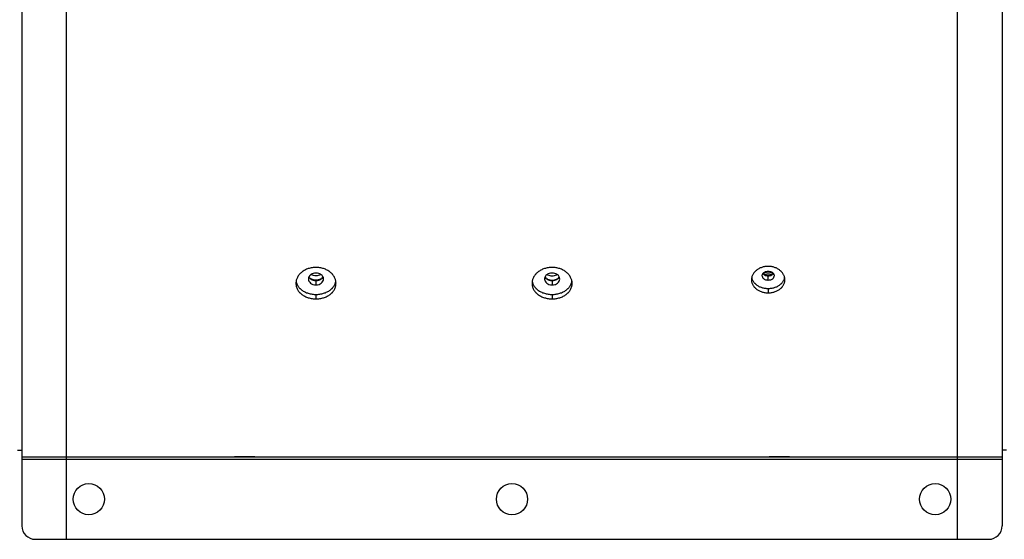
# Model space of a CAD drawing. Extents: x 7841 to 13283, y -2756 to 1975.
# Drawn here: x 10290 to 10732, y -645 to -412 of the extents above; entities that cross this region are included whole.
import ezdxf

# ---------------------------------------------------------------- set-up
doc = ezdxf.new("R2010")
doc.units = 0
doc.header["$LTSCALE"] = 5
doc.linetypes.add('AUSGEZOGEN', pattern=[0])
doc.layers.add('VLB', color=7, linetype='AUSGEZOGEN')

msp = doc.modelspace()

# ---------------------------------------------------------------- linework, layer by layer
at = {"layer": 'VLB'}
for p, q in [((10311.19, -644.92), (10311.19, -152.92)), ((10711.19, -644.92), (10711.19, -152.92)), ((10291.19, -158.92), (10291.19, -638.92)), ((10731.19, -158.92), (10731.19, -638.92)), ((10423.19, -528.9), (10423.19, -530.82)), ((10529.19, -528.9), (10529.19, -530.82)), ((10626.19, -528.78), (10626.19, -526.88)), ((10626.19, -532.41), (10626.19, -534.35)), ((10423.19, -535.08), (10423.19, -537.07)), ((10529.19, -535.08), (10529.19, -537.07)), ((10289.18, -604.92), (10291.19, -604.92)), ((10733.2, -604.92), (10731.19, -604.92)), ((10291.19, -607.92), (10731.19, -607.92)), ((10291.19, -608.92), (10731.19, -608.92)), ((10297.19, -644.92), (10725.19, -644.92))]:
    msp.add_line(p, q, dxfattribs=at)
for centre in [(10321.19, -626.92), (10511.19, -626.92), (10701.19, -626.92)]:
    msp.add_circle(centre, 7, dxfattribs=at)
for centre, start, end in [((10297.19, -638.92), 180, 270), ((10725.19, -638.92), 270, 0)]:
    msp.add_arc(centre, 6, start, end, dxfattribs=at)
for points, start_tangent, end_tangent in [([(10423.19, -522.96), (10421.43, -523.1), (10420.58, -523.27), (10419.75, -523.51), (10418.95, -523.82), (10418.19, -524.18), (10417.48, -524.61), (10416.83, -525.09), (10416.23, -525.61), (10415.96, -525.89), (10415.71, -526.18), (10415.25, -526.78), (10414.88, -527.42), (10414.58, -528.08), (10414.36, -528.75), (10414.27, -529.18)], (-1, 0), (-0.169712, -0.985494)), ([(10423.19, -525.47), (10421.89, -525.68), (10421.09, -526.05)], (-1, 0), (-0.848925, -0.528514)), ([(10432.11, -529.18), (10432.02, -528.75), (10431.8, -528.08), (10431.51, -527.42), (10431.13, -526.78), (10430.67, -526.18), (10430.42, -525.89), (10430.15, -525.61), (10429.55, -525.09), (10428.9, -524.61), (10428.19, -524.18), (10427.43, -523.82), (10426.63, -523.51), (10425.8, -523.27), (10424.95, -523.1), (10423.19, -522.96)], (-0.169712, 0.985494), (-1, 0)), ([(10425.29, -526.05), (10424.49, -525.68), (10423.19, -525.47)], (-0.848925, 0.528514), (-1, 0)), ([(10529.19, -522.96), (10527.43, -523.1), (10526.58, -523.27), (10525.75, -523.51), (10524.95, -523.82), (10524.19, -524.18), (10523.48, -524.61), (10522.83, -525.09), (10522.23, -525.61), (10521.96, -525.89), (10521.71, -526.18), (10521.25, -526.78), (10520.88, -527.42), (10520.58, -528.08), (10520.36, -528.75), (10520.27, -529.18)], (-1, 0), (-0.169712, -0.985494)), ([(10529.19, -525.47), (10527.89, -525.68), (10527.09, -526.05)], (-1, 0), (-0.848925, -0.528514)), ([(10538.11, -529.18), (10538.02, -528.75), (10537.8, -528.08), (10537.51, -527.42), (10537.13, -526.78), (10536.67, -526.18), (10536.42, -525.89), (10536.15, -525.61), (10535.55, -525.09), (10534.9, -524.61), (10534.19, -524.18), (10533.43, -523.82), (10532.63, -523.51), (10531.8, -523.27), (10530.95, -523.1), (10529.19, -522.96)], (-0.169712, 0.985494), (-1, 0)), ([(10531.29, -526.05), (10530.49, -525.68), (10529.19, -525.47)], (-0.848925, 0.528514), (-1, 0)), ([(10626.19, -522.5), (10624.73, -522.62), (10624.01, -522.76), (10623.32, -522.97), (10622.66, -523.22), (10622.02, -523.53), (10621.43, -523.88), (10620.89, -524.28), (10620.39, -524.72), (10620.17, -524.95), (10619.95, -525.19), (10619.58, -525.7), (10619.26, -526.23), (10619.01, -526.79), (10618.83, -527.35), (10618.79, -527.57)], (-1, 0), (-0.197621, -0.980279)), ([(10623.61, -526.21), (10623.75, -525.88), (10623.82, -525.75)], (0.284868, 0.958567), (0.530354, 0.847777)), ([(10623.82, -525.75), (10624.32, -525.2), (10624.55, -525.03)], (0.530354, 0.847777), (0.847759, 0.530382)), ([(10624.54, -526.44), (10624.32, -526.28), (10623.82, -525.75)], (-0.852995, 0.52192), (-0.539113, 0.842233)), ([(10624.39, -525.86), (10624.13, -525.62)], (-0.785199, 0.619243), (-0.677103, 0.735888)), ([(10624.69, -526.06), (10624.39, -525.86)], (-0.867473, 0.497485), (-0.785199, 0.619243)), ([(10624.55, -525.03), (10625.06, -524.78)], (0.847759, 0.530382), (0.935925, 0.352198)), ([(10625.03, -525.31), (10624.69, -525.14)], (-0.927849, 0.372956), (-0.867473, 0.497485)), ([(10626.19, -525.53), (10625.4, -525.43), (10625.03, -525.31)], (-1, 0), (-0.927849, 0.372956)), ([(10625.06, -524.78), (10625.18, -524.74), (10626.19, -524.58)], (0.935925, 0.352198), (1, 0)), ([(10633.6, -527.57), (10633.55, -527.35), (10633.37, -526.79), (10633.12, -526.23), (10632.81, -525.7), (10632.43, -525.19), (10632.21, -524.95), (10631.99, -524.72), (10631.49, -524.28), (10630.95, -523.88), (10630.36, -523.53), (10629.73, -523.22), (10629.06, -522.97), (10628.37, -522.76), (10627.65, -522.62), (10626.19, -522.5)], (-0.197621, 0.980279), (-1, 0)), ([(10626.19, -524.58), (10627.2, -524.74), (10627.33, -524.78)], (1, 0), (0.935925, -0.352198)), ([(10627.35, -525.31), (10626.98, -525.43), (10626.19, -525.53)], (-0.927849, -0.372956), (-1, 0)), ([(10627.33, -524.78), (10627.83, -525.03)], (0.935925, -0.352198), (0.847759, -0.530382)), ([(10627.69, -525.14), (10627.35, -525.31)], (-0.867473, -0.497485), (-0.927849, -0.372956)), ([(10627.99, -525.86), (10627.69, -526.06)], (-0.785199, -0.619243), (-0.867473, -0.497485)), ([(10627.83, -525.03), (10628.06, -525.2), (10628.56, -525.75)], (0.847759, -0.530382), (0.530354, -0.847777)), ([(10628.56, -525.75), (10628.06, -526.28), (10627.84, -526.44)], (-0.539113, -0.842233), (-0.852995, -0.52192)), ([(10628.25, -525.62), (10627.99, -525.86)], (-0.677103, -0.735888), (-0.785199, -0.619243)), ([(10628.56, -525.75), (10628.64, -525.88), (10628.77, -526.21)], (0.530354, -0.847777), (0.284868, -0.958567)), ([(10414.27, -529.18), (10414.23, -529.44), (10414.19, -530.14)], (-0.169712, -0.985494), (0.000004, -1)), ([(10414.19, -530.14), (10414.23, -530.83), (10414.36, -531.51), (10414.58, -532.17), (10414.88, -532.82), (10415.25, -533.43), (10415.71, -534.02), (10415.96, -534.29), (10416.23, -534.56), (10416.83, -535.06), (10417.48, -535.52), (10418.19, -535.92), (10418.95, -536.26), (10419.75, -536.55), (10420.58, -536.77), (10421.43, -536.94), (10422.31, -537.03), (10423.19, -537.07)], (0.000004, -1), (1, 0)), ([(10414.27, -529.18), (10414.36, -529.6), (10414.58, -530.26), (10414.88, -530.9), (10415.25, -531.5), (10415.71, -532.08), (10415.96, -532.35), (10416.23, -532.61), (10416.83, -533.11), (10417.48, -533.55), (10418.19, -533.95), (10418.95, -534.29), (10419.75, -534.57), (10420.58, -534.79), (10421.43, -534.95), (10422.31, -535.05), (10423.19, -535.08)], (0.173631, -0.984811), (1, 0)), ([(10419.88, -527.56), (10419.79, -528.16)], (-0.286608, -0.958048), (0.000459, -1)), ([(10419.79, -528.16), (10420.05, -529.18), (10420.79, -530.04), (10421.74, -530.56)], (0.000459, -1), (0.939226, -0.343301)), ([(10420.02, -527.2), (10419.88, -527.56)], (-0.435643, -0.900119), (-0.286608, -0.958048)), ([(10421.09, -526.05), (10420.79, -526.26), (10420.05, -527.14), (10420.02, -527.2)], (-0.848925, -0.528514), (-0.435643, -0.900119)), ([(10420.02, -527.22), (10420.05, -527.28), (10420.79, -528.13), (10421.08, -528.33)], (0.444256, -0.8959), (0.855223, -0.51826)), ([(10422.14, -528.59), (10421.19, -528.22), (10420.79, -527.95)], (-0.970431, 0.24138), (-0.793981, 0.607943)), ([(10422.14, -526.66), (10421.19, -526.29), (10420.97, -526.15)], (-0.970431, 0.24138), (-0.83376, 0.552127)), ([(10421.08, -528.33), (10421.89, -528.7), (10423.19, -528.9)], (0.855223, -0.51826), (1, 0)), ([(10423.19, -526.79), (10422.14, -526.66)], (-1, 0), (-0.970431, 0.24138)), ([(10423.19, -528.72), (10422.14, -528.59)], (-1, 0), (-0.970431, 0.24138)), ([(10424.24, -526.66), (10423.19, -526.79)], (-0.970431, -0.24138), (-1, 0)), ([(10423.19, -528.9), (10424.49, -528.7), (10425.3, -528.33)], (1, 0), (0.855223, 0.51826)), ([(10424.24, -528.59), (10423.19, -528.72)], (-0.970431, -0.24138), (-1, 0)), ([(10423.19, -535.08), (10424.07, -535.05), (10424.95, -534.95), (10425.8, -534.79), (10426.63, -534.57), (10427.43, -534.29), (10428.19, -533.95), (10428.9, -533.55), (10429.55, -533.11), (10430.15, -532.61), (10430.42, -532.35), (10430.67, -532.08), (10431.13, -531.5), (10431.51, -530.9), (10431.8, -530.26), (10432.02, -529.6), (10432.11, -529.18)], (1, 0), (0.173631, 0.984811)), ([(10423.19, -537.07), (10424.07, -537.03), (10424.95, -536.94), (10425.8, -536.77), (10426.63, -536.55), (10427.43, -536.26), (10428.19, -535.92), (10428.9, -535.52), (10429.55, -535.06), (10430.15, -534.56), (10430.42, -534.29), (10430.67, -534.02), (10431.13, -533.43), (10431.51, -532.82), (10431.8, -532.17), (10432.02, -531.51), (10432.15, -530.83), (10432.19, -530.14)], (1, 0), (0.000004, 1)), ([(10425.41, -526.15), (10425.19, -526.29), (10424.24, -526.66)], (-0.83376, -0.552127), (-0.970431, -0.24138)), ([(10425.59, -527.95), (10425.19, -528.22), (10424.24, -528.59)], (-0.793981, -0.607943), (-0.970431, -0.24138)), ([(10424.65, -530.56), (10425.59, -530.04), (10426.33, -529.18), (10426.59, -528.16)], (0.939226, 0.343301), (0.000459, 1)), ([(10426.36, -527.2), (10426.33, -527.14), (10425.59, -526.26), (10425.29, -526.05)], (-0.435643, 0.900119), (-0.848925, 0.528514)), ([(10425.3, -528.33), (10425.59, -528.13), (10426.33, -527.28), (10426.36, -527.22)], (0.855223, 0.51826), (0.444256, 0.8959)), ([(10426.5, -527.56), (10426.36, -527.2)], (-0.286608, 0.958048), (-0.435643, 0.900119)), ([(10426.59, -528.16), (10426.5, -527.56)], (0.000459, 1), (-0.286608, 0.958048)), ([(10432.19, -530.14), (10432.15, -529.44), (10432.11, -529.18)], (0.000004, 1), (-0.169712, 0.985494)), ([(10520.27, -529.18), (10520.23, -529.44), (10520.19, -530.14)], (-0.169712, -0.985494), (0.000004, -1)), ([(10520.19, -530.14), (10520.23, -530.83), (10520.36, -531.51), (10520.58, -532.17), (10520.88, -532.82), (10521.25, -533.43), (10521.71, -534.02), (10521.96, -534.29), (10522.23, -534.56), (10522.83, -535.06), (10523.48, -535.52), (10524.19, -535.92), (10524.95, -536.26), (10525.75, -536.55), (10526.58, -536.77), (10527.43, -536.94), (10528.31, -537.03), (10529.19, -537.07)], (0.000004, -1), (1, 0)), ([(10520.27, -529.18), (10520.36, -529.6), (10520.58, -530.26), (10520.88, -530.9), (10521.25, -531.5), (10521.71, -532.08), (10521.96, -532.35), (10522.23, -532.61), (10522.83, -533.11), (10523.48, -533.55), (10524.19, -533.95), (10524.95, -534.29), (10525.75, -534.57), (10526.58, -534.79), (10527.43, -534.95), (10528.31, -535.05), (10529.19, -535.08)], (0.173631, -0.984811), (1, 0)), ([(10525.88, -527.56), (10525.79, -528.16)], (-0.286608, -0.958048), (0.000459, -1)), ([(10525.79, -528.16), (10526.05, -529.18), (10526.79, -530.04), (10527.74, -530.56)], (0.000459, -1), (0.939226, -0.343301)), ([(10526.02, -527.2), (10525.88, -527.56)], (-0.435643, -0.900119), (-0.286608, -0.958048)), ([(10527.09, -526.05), (10526.79, -526.26), (10526.05, -527.14), (10526.02, -527.2)], (-0.848925, -0.528514), (-0.435643, -0.900119)), ([(10526.02, -527.22), (10526.05, -527.28), (10526.79, -528.13), (10527.08, -528.33)], (0.444256, -0.8959), (0.855223, -0.51826)), ([(10526.79, -527.95), (10527.19, -528.22), (10528.14, -528.59)], (0.793981, -0.607943), (0.970431, -0.24138)), ([(10526.97, -526.15), (10527.19, -526.29), (10528.14, -526.66)], (0.83376, -0.552127), (0.970431, -0.24138)), ([(10527.08, -528.33), (10527.89, -528.7), (10529.19, -528.9)], (0.855223, -0.51826), (1, 0)), ([(10528.14, -526.66), (10529.19, -526.79)], (0.970431, -0.24138), (1, 0)), ([(10528.14, -528.59), (10529.19, -528.72)], (0.970431, -0.24138), (1, 0)), ([(10529.19, -526.79), (10530.24, -526.66)], (1, 0), (0.970431, 0.24138)), ([(10529.19, -528.9), (10530.49, -528.7), (10531.3, -528.33)], (1, 0), (0.855223, 0.51826)), ([(10529.19, -528.72), (10530.24, -528.59)], (1, 0), (0.970431, 0.24138)), ([(10529.19, -535.08), (10530.07, -535.05), (10530.95, -534.95), (10531.8, -534.79), (10532.63, -534.57), (10533.43, -534.29), (10534.19, -533.95), (10534.9, -533.55), (10535.55, -533.11), (10536.15, -532.61), (10536.42, -532.35), (10536.67, -532.08), (10537.13, -531.5), (10537.51, -530.9), (10537.8, -530.26), (10538.02, -529.6), (10538.11, -529.18)], (1, 0), (0.173631, 0.984811)), ([(10529.19, -537.07), (10530.07, -537.03), (10530.95, -536.94), (10531.8, -536.77), (10532.63, -536.55), (10533.43, -536.26), (10534.19, -535.92), (10534.9, -535.52), (10535.55, -535.06), (10536.15, -534.56), (10536.42, -534.29), (10536.67, -534.02), (10537.13, -533.43), (10537.51, -532.82), (10537.8, -532.17), (10538.02, -531.51), (10538.15, -530.83), (10538.19, -530.14)], (1, 0), (0.000004, 1)), ([(10530.24, -526.66), (10531.19, -526.29), (10531.41, -526.15)], (0.970431, 0.24138), (0.83376, 0.552127)), ([(10530.24, -528.59), (10531.19, -528.22), (10531.59, -527.95)], (0.970431, 0.24138), (0.793981, 0.607943)), ([(10530.65, -530.56), (10531.59, -530.04), (10532.33, -529.18), (10532.59, -528.16)], (0.939226, 0.343301), (0.000459, 1)), ([(10532.36, -527.2), (10532.33, -527.14), (10531.59, -526.26), (10531.29, -526.05)], (-0.435643, 0.900119), (-0.848925, 0.528514)), ([(10531.3, -528.33), (10531.59, -528.13), (10532.33, -527.28), (10532.36, -527.22)], (0.855223, 0.51826), (0.444256, 0.8959)), ([(10532.5, -527.56), (10532.36, -527.2)], (-0.286608, 0.958048), (-0.435643, 0.900119)), ([(10532.59, -528.16), (10532.5, -527.56)], (0.000459, 1), (-0.286608, 0.958048)), ([(10538.19, -530.14), (10538.15, -529.44), (10538.11, -529.18)], (0.000004, 1), (-0.169712, 0.985494)), ([(10618.79, -527.57), (10618.73, -527.93), (10618.69, -528.51)], (-0.197621, -0.980279), (0.000003, -1)), ([(10618.69, -528.51), (10618.73, -529.09), (10618.83, -529.67), (10619.01, -530.23), (10619.26, -530.77), (10619.58, -531.29), (10619.95, -531.78), (10620.17, -532.01), (10620.39, -532.24), (10620.89, -532.66), (10621.43, -533.04), (10622.02, -533.38), (10622.66, -533.67), (10623.32, -533.92), (10624.01, -534.11), (10624.73, -534.24), (10625.46, -534.33), (10626.19, -534.35)], (0.000003, -1), (1, 0)), ([(10618.79, -527.57), (10618.83, -527.79), (10619.01, -528.34), (10619.26, -528.88), (10619.58, -529.39), (10619.95, -529.87), (10620.17, -530.1), (10620.39, -530.32), (10620.89, -530.74), (10621.43, -531.12), (10622.02, -531.45), (10622.66, -531.74), (10623.32, -531.98), (10624.01, -532.17), (10624.73, -532.3), (10625.46, -532.38), (10626.19, -532.41)], (0.202069, -0.979371), (1, 0)), ([(10623.54, -526.69), (10623.61, -526.21)], (-0.000343, 1), (0.284868, 0.958567)), ([(10624.55, -528.33), (10624.32, -528.17), (10623.75, -527.49), (10623.54, -526.69)], (-0.851419, 0.524487), (-0.000343, 1)), ([(10625.05, -526.68), (10624.54, -526.44)], (-0.938871, 0.344268), (-0.852995, 0.52192)), ([(10626.19, -528.78), (10625.18, -528.62), (10624.55, -528.33)], (-1, 0), (-0.851419, 0.524487)), ([(10626.19, -526.45), (10625.4, -526.35), (10624.69, -526.06)], (-1, 0), (-0.867473, 0.497485)), ([(10626.19, -526.88), (10625.18, -526.73), (10625.05, -526.68)], (-1, 0), (-0.938871, 0.344268)), ([(10627.69, -526.06), (10626.98, -526.35), (10626.19, -526.45)], (-0.867473, -0.497485), (-1, 0)), ([(10627.33, -526.68), (10627.2, -526.73), (10626.19, -526.88)], (-0.938871, -0.344268), (-1, 0)), ([(10626.19, -532.41), (10626.93, -532.38), (10627.65, -532.3), (10628.37, -532.17), (10629.06, -531.98), (10629.73, -531.74), (10630.36, -531.45), (10630.95, -531.12), (10631.49, -530.74), (10631.99, -530.32), (10632.21, -530.1), (10632.43, -529.87), (10632.81, -529.39), (10633.12, -528.88), (10633.37, -528.34), (10633.55, -527.79), (10633.6, -527.57)], (1, 0), (0.202069, 0.979371)), ([(10627.83, -528.33), (10627.2, -528.62), (10626.19, -528.78)], (-0.851419, -0.524487), (-1, 0)), ([(10626.19, -534.35), (10626.93, -534.33), (10627.65, -534.24), (10628.37, -534.11), (10629.06, -533.92), (10629.73, -533.67), (10630.36, -533.38), (10630.95, -533.04), (10631.49, -532.66), (10631.99, -532.24), (10632.21, -532.01), (10632.43, -531.78), (10632.81, -531.29), (10633.12, -530.77), (10633.37, -530.23), (10633.55, -529.67), (10633.65, -529.09), (10633.69, -528.51)], (1, 0), (0.000003, 1)), ([(10627.84, -526.44), (10627.33, -526.68)], (-0.852995, -0.52192), (-0.938871, -0.344268)), ([(10628.84, -526.69), (10628.64, -527.49), (10628.06, -528.17), (10627.83, -528.33)], (-0.000343, -1), (-0.851419, -0.524487)), ([(10628.77, -526.21), (10628.84, -526.69)], (0.284868, -0.958567), (-0.000343, -1)), ([(10633.69, -528.51), (10633.65, -527.93), (10633.6, -527.57)], (0.000003, 1), (-0.197621, 0.980279)), ([(10421.74, -530.56), (10421.89, -530.61), (10423.19, -530.82)], (0.939226, -0.343301), (1, 0)), ([(10423.19, -530.82), (10424.49, -530.61), (10424.65, -530.56)], (1, 0), (0.939226, 0.343301)), ([(10527.74, -530.56), (10527.89, -530.61), (10529.19, -530.82)], (0.939226, -0.343301), (1, 0)), ([(10529.19, -530.82), (10530.49, -530.61), (10530.65, -530.56)], (1, 0), (0.939226, 0.343301)), ([(10391.19, -607.88), (10390.31, -607.88), (10389.47, -607.88), (10388.69, -607.89), (10388.01, -607.9), (10387.45, -607.91), (10387.03, -607.92), (10386.78, -607.92), (10386.69, -607.92)], (-1, 0), (-0.999762, -0.021838)), ([(10395.69, -607.92), (10395.6, -607.92), (10395.35, -607.92), (10394.93, -607.91), (10394.37, -607.9), (10393.69, -607.89), (10392.91, -607.88), (10392.07, -607.88), (10391.19, -607.88)], (-0.999762, 0.021838), (-1, 0)), ([(10631.19, -607.88), (10630.31, -607.88), (10629.47, -607.88), (10628.69, -607.89), (10628.01, -607.9), (10627.45, -607.91), (10627.03, -607.92), (10626.78, -607.92), (10626.69, -607.92)], (-1, 0), (-0.999762, -0.021838)), ([(10635.69, -607.92), (10635.6, -607.92), (10635.35, -607.92), (10634.93, -607.91), (10634.37, -607.9), (10633.69, -607.89), (10632.91, -607.88), (10632.07, -607.88), (10631.19, -607.88)], (-0.999762, 0.021838), (-1, 0))]:
    msp.add_spline(points, degree=3, dxfattribs=dict(at, start_tangent=start_tangent, end_tangent=end_tangent))

doc.saveas('drawing.dxf')
